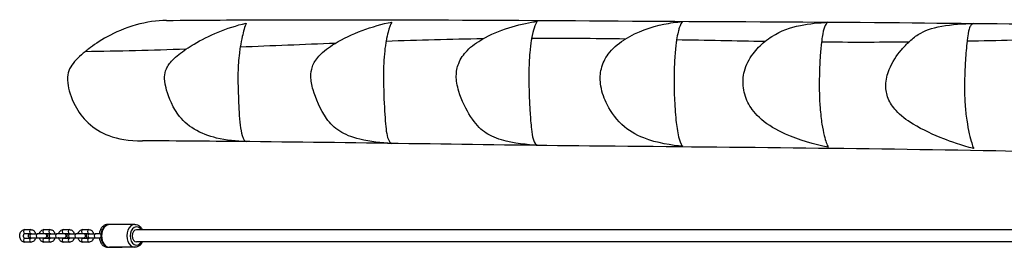
# Model space of a CAD drawing. Units: millimetres. Extents: x -6241 to 6406, y -3600 to 3133.
# Drawn here: x -4346 to -3054, y -396 to -97 of the extents above; entities that cross this region are included whole.
import ezdxf

# ---------------------------------------------------------------- set-up
doc = ezdxf.new("R2010")
doc.units = ezdxf.units.MM
doc.header["$LTSCALE"] = 60
doc.layers.add('SW_Toestellen', color=2, linetype='Continuous')

msp = doc.modelspace()

# ---------------------------------------------------------------- linework, layer by layer
at = {"layer": 'SW_Toestellen'}
for p, q in [((-4339.5, -372.9), (-4331.4, -372.9)), ((-4314.1, -372.9), (-4306, -372.9)), ((-4288.7, -372.9), (-4280.6, -372.9)), ((-4263.3, -372.9), (-4255.2, -372.9)), ((-4211.4, -366.1), (-4230.5, -366.1)), ((-4194.8, -366.1), (-4228, -366.1)), ((-2931.7, -373.1), (-4192.7, -373.1)), ((-4339.5, -377.9), (-4331.4, -377.9)), ((-4331.4, -384.4), (-4339.5, -384.4)), ((-4330.9, -378.6), (-4332.5, -378.6)), ((-4332.5, -383.6), (-4330.9, -383.6)), ((-4330.9, -378.6), (-4322.7, -378.6)), ((-4330.9, -383.6), (-4322.7, -383.6)), ((-4312.9, -378.6), (-4322.7, -378.6)), ((-4322.7, -383.6), (-4312.9, -383.6)), ((-4314.1, -377.9), (-4306, -377.9)), ((-4306, -384.4), (-4314.1, -384.4)), ((-4305.5, -378.6), (-4307.2, -378.6)), ((-4307.2, -383.6), (-4305.5, -383.6)), ((-4305.5, -378.6), (-4297.3, -378.6)), ((-4305.5, -383.6), (-4297.3, -383.6)), ((-4287.5, -378.6), (-4297.3, -378.6)), ((-4297.3, -383.6), (-4287.5, -383.6)), ((-4288.7, -377.9), (-4280.6, -377.9)), ((-4280.6, -384.4), (-4288.7, -384.4)), ((-4280.1, -378.6), (-4281.8, -378.6)), ((-4281.8, -383.6), (-4280.1, -383.6)), ((-4280.1, -378.6), (-4272, -378.6)), ((-4280.1, -383.6), (-4272, -383.6)), ((-4262.1, -378.6), (-4272, -378.6)), ((-4272, -383.6), (-4262.1, -383.6)), ((-4263.3, -377.9), (-4255.2, -377.9)), ((-4255.2, -384.4), (-4263.3, -384.4)), ((-4254.7, -378.6), (-4256.4, -378.6)), ((-4256.4, -383.6), (-4254.7, -383.6)), ((-4254.7, -378.6), (-4246.6, -378.6)), ((-4254.7, -383.6), (-4246.6, -383.6)), ((-4240.6, -378.6), (-4246.6, -378.6)), ((-4246.6, -383.6), (-4240.6, -383.6)), ((-4331.4, -389.4), (-4339.5, -389.4)), ((-4306, -389.4), (-4314.1, -389.4)), ((-4280.6, -389.4), (-4288.7, -389.4)), ((-4255.2, -389.4), (-4263.3, -389.4)), ((-4230.5, -396.1), (-4211.4, -396.1)), ((-4194.8, -396.1), (-4228, -396.1)), ((-2931.7, -389.1), (-4192.7, -389.1))]:
    msp.add_line(p, q, dxfattribs=at)
for centre, start, end in [((-4332.5, -381.1), 90, 270), ((-4312.9, -381.1), 270, 90), ((-4307.2, -381.1), 90, 270), ((-4287.5, -381.1), 270, 90), ((-4281.8, -381.1), 90, 270), ((-4262.1, -381.1), 270, 90), ((-4256.4, -381.1), 90, 270)]:
    msp.add_arc(centre, 2.5, start, end, dxfattribs=at)
for centre, major_axis, start_param, end_param in [((-4339.5, -375.4), (0, -2.5), 3.141593, 6.283185), ((-4331.4, -375.4), (0, -2.5), 3.141593, 6.283185), ((-4314.1, -375.4), (0, -2.5), 3.141593, 6.283185), ((-4306, -375.4), (0, -2.5), 3.141593, 6.283185), ((-4288.7, -375.4), (0, -2.5), 3.141593, 6.283185), ((-4280.6, -375.4), (0, -2.5), 3.141593, 6.283185), ((-4263.3, -375.4), (0, -2.5), 3.141593, 6.283185), ((-4255.2, -375.4), (0, -2.5), 3.141593, 6.283185), ((-4228, -381.1), (0, -15), 3.141593, 6.283185), ((-4230.5, -368.6), (0, 2.5), 0, 0.834051), ((-4194.8, -381.1), (0, 15), 0, 3.141593), ((-4192.7, -381.1), (0, -12), 2.300524, 7.124254), ((-4192.7, -381.1), (0, -8), 3.141593, 6.283185), ((-4339.5, -386.9), (0, -2.5), 3.141593, 6.283185), ((-4331.4, -386.9), (0, 2.5), 0, 3.141593), ((-4330.9, -381.1), (0, -2.5), 3.141593, 6.283185), ((-4322.7, -381.1), (0, -2.5), 3.141593, 6.283185), ((-4314.1, -386.9), (0, -2.5), 3.141593, 6.283185), ((-4306, -386.9), (0, 2.5), 0, 3.141593), ((-4305.5, -381.1), (0, -2.5), 3.141593, 6.283185), ((-4297.3, -381.1), (0, -2.5), 3.141593, 6.283185), ((-4288.7, -386.9), (0, -2.5), 3.141593, 6.283185), ((-4280.6, -386.9), (0, 2.5), 0, 3.141593), ((-4280.1, -381.1), (0, -2.5), 3.141593, 6.283185), ((-4272, -381.1), (0, -2.5), 3.141593, 6.283185), ((-4263.3, -386.9), (0, -2.5), 3.141593, 6.283185), ((-4255.2, -386.9), (0, 2.5), 0, 3.141593), ((-4254.7, -381.1), (0, -2.5), 3.141593, 6.283185), ((-4246.6, -381.1), (0, -2.5), 3.141593, 6.283185), ((-4230.5, -393.6), (0, -2.5), 5.449134, 6.283185)]:
    msp.add_ellipse(centre, major_axis=major_axis, ratio=0.707107, start_param=start_param, end_param=end_param, dxfattribs=at)
for points, knots in [([(-4153.2, -98.2), (-4166, -98.3), (-4179.6, -100.3), (-4222.6, -112.3), (-4244, -126.7), (-4255.2, -135.3), (-4256.8, -136.6), (-4258.5, -137.9), (-4260.2, -139.3)], [-6.216384, -6.216384, -6.216384, -6.216384, -4.236871, -4.236871, 0, 0, 0, 0.610896, 0.610896, 0.610896, 0.610896]), ([(-4153.2, -98.2), (-4106.2, -97.8), (-4059.8, -97.5), (-3948.7, -97.2), (-3884.4, -97.3), (-3721.8, -97.8), (-3623.3, -98.4), (-3424.6, -99.8), (-3324.2, -100), (-3135.3, -101.5), (-3051.9, -103.3), (-2951.8, -102), (-2933, -101.6), (-2913.8, -101.1)], [88.599137, 88.599137, 88.599137, 88.599137, 109.224235, 109.224235, 138.373046, 138.373046, 182.861287, 182.861287, 226.604879, 226.604879, 265.469365, 265.469365, 273.88646, 273.88646, 273.88646, 273.88646]), ([(-4127.9, -136), (-4124, -133.5), (-4120.3, -131.1), (-4098.5, -118.2), (-4074.5, -107.6), (-4048.6, -101.8)], [-9.481039, -9.481039, -9.481039, -9.481039, -8.080401, -8.080401, -0.051208, -0.051208, -0.051208, -0.051208]), ([(-4048.6, -101.8), (-4050.7, -106.1), (-4052.5, -113.1), (-4054.8, -123.4), (-4055.7, -128.2), (-4056.6, -133.4)], [-44.277994, -44.277994, -44.277994, -44.277994, -36.05505, -36.05505, -31.031737, -31.031737, -31.031737, -31.031737]), ([(-3857.7, -100.3), (-3859.3, -103.3), (-3861, -108.2), (-3863.2, -116.6), (-3864.2, -120.6), (-3865.1, -125.7)], [-16.574617, -16.574617, -16.574617, -16.574617, -13.514034, -13.514034, -11.922152, -11.922152, -11.922152, -11.922152]), ([(-3738, -122.4), (-3736.9, -121.7), (-3735.8, -121.1), (-3712.8, -108.9), (-3685.6, -102), (-3666.7, -99.4)], [-6.058555, -6.058555, -6.058555, -6.058555, -5.770195, -5.770195, -0.05024, -0.05024, -0.05024, -0.05024]), ([(-3666.7, -99.4), (-3667.9, -101), (-3669.4, -104), (-3671.9, -111.7), (-3673.1, -116.2), (-3674.1, -121.8)], [-19.436171, -19.436171, -19.436171, -19.436171, -16.982571, -16.982571, -14.964052, -14.964052, -14.964052, -14.964052]), ([(-3551.3, -122.7), (-3535.6, -112.8), (-3516.9, -106.7), (-3492.4, -101.5), (-3484.2, -100.3), (-3475.7, -99.8)], [-7.76453, -7.76453, -7.76453, -7.76453, -2.603148, -2.603148, -0.050112, -0.050112, -0.050112, -0.050112]), ([(-3475.7, -99.8), (-3477.4, -100.9), (-3479, -104.2), (-3480.8, -109.5), (-3481.3, -111.4), (-3482.5, -116.4), (-3483.2, -119.9), (-3483.8, -123.8)], [-30.593566, -30.593566, -30.593566, -30.593566, -26.45757, -26.45757, -24.649625, -24.649625, -22.180513, -22.180513, -22.180513, -22.180513]), ([(-3367.8, -125.9), (-3364.9, -123.5), (-3361.8, -121.3), (-3346.6, -111.5), (-3334.6, -107.4), (-3309.6, -102.4), (-3296.7, -101.1), (-3284.8, -100.7)], [-8.86162, -8.86162, -8.86162, -8.86162, -7.800131, -7.800131, -3.6604, -3.6604, -0.049984, -0.049984, -0.049984, -0.049984]), ([(-3284.8, -100.7), (-3286.4, -101.4), (-3288.3, -103.5), (-3290.8, -110), (-3291.8, -113.9), (-3293, -122.2), (-3293.3, -124.4), (-3293.5, -126.8)], [-20.236252, -20.236252, -20.236252, -20.236252, -17.33851, -17.33851, -15.179931, -15.179931, -14.500649, -14.500649, -14.500649, -14.500649]), ([(-3179.1, -126.6), (-3175.4, -123.2), (-3171.2, -119.7), (-3158.2, -111.4), (-3149.1, -108.1), (-3122.7, -103.5), (-3107.1, -102.5), (-3093.8, -102.3)], [-10.389785, -10.389785, -10.389785, -10.389785, -8.127558, -8.127558, -4.043609, -4.043609, -0.049896, -0.049896, -0.049896, -0.049896]), ([(-3093.8, -102.3), (-3094.8, -102.5), (-3095.9, -103.1), (-3097.8, -105), (-3098.5, -106.2), (-3100.1, -110.2), (-3100.8, -113.4), (-3101.9, -120.9), (-3102.2, -123.1), (-3102.4, -125.5)], [-24.029581, -24.029581, -24.029581, -24.029581, -22.156434, -22.156434, -20.487536, -20.487536, -18.390563, -18.390563, -17.62736, -17.62736, -17.62736, -17.62736]), ([(-3857.7, -259.6), (-3871.3, -259.1), (-3886.2, -257.5), (-3911, -251.5), (-3919.4, -247.9), (-3933.1, -239.2), (-3938.6, -233.7), (-3951.1, -216), (-3957.8, -199.7), (-3962.9, -182.7), (-3963.8, -177), (-3964, -167.4), (-3963.3, -163.1), (-3960.1, -154.2), (-3957.4, -149.7), (-3947.3, -138.5), (-3939.6, -133.1), (-3932.4, -128.6), (-3932.1, -128.5), (-3931.8, -128.3)], [-23.677211, -23.677211, -23.677211, -23.677211, -21.941314, -21.941314, -20.434059, -20.434059, -18.754146, -18.754146, -15.94402, -15.94402, -14.044986, -14.044986, -12.335027, -12.335027, -10.506231, -10.506231, -7.875157, -7.875157, -7.754802, -7.754802, -7.754802, -7.754802]), ([(-3865.1, -125.7), (-3865.5, -127.5), (-3865.8, -129.5), (-3866.7, -135.8), (-3867.3, -140.7), (-3868.1, -151.5), (-3868.4, -156.9), (-3868.6, -169.6), (-3868.6, -176.8), (-3868.1, -198.7), (-3867.2, -215.9), (-3866.1, -231.7), (-3865.7, -236.6), (-3864.7, -245), (-3864, -248.8), (-3861.2, -257.9), (-3858.9, -259.3), (-3857.7, -259.6)], [-11.922152, -11.922152, -11.922152, -11.922152, -11.359917, -11.359917, -10.23461, -10.23461, -9.212823, -9.212823, -8.061427, -8.061427, -5.917866, -5.917866, -4.529287, -4.529287, -3.025566, -3.025566, -0.049298, -0.049298, -0.049298, -0.049298]), ([(-3666.7, -262.1), (-3678.8, -261.4), (-3697.6, -259.8), (-3723.2, -252.3), (-3730.3, -248.8), (-3742.2, -240), (-3748, -233.9), (-3759.7, -215.7), (-3766, -203.5), (-3772, -183.6), (-3773, -176.9), (-3772.9, -165.4), (-3771.9, -159.9), (-3767.3, -148.3), (-3763.5, -142.8), (-3752.9, -131.8), (-3745.5, -126.6), (-3738, -122.4)], [-22.232284, -22.232284, -22.232284, -22.232284, -18.669294, -18.669294, -16.493859, -16.493859, -14.226389, -14.226389, -12.209009, -12.209009, -10.891805, -10.891805, -9.574743, -9.574743, -8.037913, -8.037913, -6.058555, -6.058555, -6.058555, -6.058555]), ([(-3674.1, -121.8), (-3674.2, -122.7), (-3674.4, -123.5), (-3675.3, -129), (-3676, -134.5), (-3677, -146.7), (-3677.4, -153), (-3677.8, -168), (-3677.8, -176.3), (-3677.3, -198.4), (-3676.6, -211.5), (-3675.7, -225.8), (-3675.1, -234.1), (-3673.7, -246.2), (-3673, -250.3), (-3670.3, -259.8), (-3668.1, -261.5), (-3666.7, -262.1)], [-14.964052, -14.964052, -14.964052, -14.964052, -14.662899, -14.662899, -13.104027, -13.104027, -11.687042, -11.687042, -10.032401, -10.032401, -7.176427, -7.176427, -5.04964, -5.04964, -3.338536, -3.338536, -0.049557, -0.049557, -0.049557, -0.049557]), ([(-3475.7, -263.5), (-3489.7, -262.3), (-3509.6, -259.4), (-3537.6, -248.3), (-3547.1, -242.7), (-3565.3, -225.7), (-3572.1, -215), (-3579.9, -198.3), (-3582.6, -189.9), (-3584.4, -174.8), (-3584.1, -168.1), (-3580.8, -154.7), (-3577.8, -148.4), (-3568.1, -135.2), (-3560.9, -129), (-3552.6, -123.5), (-3551.9, -123.1), (-3551.3, -122.7)], [-25.846439, -25.846439, -25.846439, -25.846439, -21.955285, -21.955285, -19.56868, -19.56868, -16.771771, -16.771771, -14.402998, -14.402998, -12.534185, -12.534185, -10.560484, -10.560484, -7.973884, -7.973884, -7.76453, -7.76453, -7.76453, -7.76453]), ([(-3483.8, -123.8), (-3484.1, -125.8), (-3484.4, -128), (-3485.4, -136.1), (-3486, -142.8), (-3486.8, -157.9), (-3487, -166.2), (-3487.1, -184.4), (-3486.9, -194.1), (-3486, -213.5), (-3485.2, -223.6), (-3483.5, -239), (-3482.3, -247.1), (-3478.8, -260), (-3477.1, -262.4), (-3475.7, -263.5)], [-22.180513, -22.180513, -22.180513, -22.180513, -20.944995, -20.944995, -17.779589, -17.779589, -14.496283, -14.496283, -10.736641, -10.736641, -6.485562, -6.485562, -3.305129, -3.305129, -0.049966, -0.049966, -0.049966, -0.049966]), ([(-3284.8, -264.4), (-3302.7, -261.4), (-3324.1, -254.9), (-3352.9, -242.2), (-3363.5, -235.9), (-3380.6, -221.2), (-3385.6, -214.2), (-3392.6, -201.7), (-3395.1, -194.4), (-3397.1, -179.5), (-3396.6, -172), (-3392.5, -156.5), (-3388.5, -148.9), (-3378.9, -136), (-3373.6, -130.6), (-3367.8, -125.9)], [-23.440868, -23.440868, -23.440868, -23.440868, -20.948105, -20.948105, -19.10387, -19.10387, -17.29103, -17.29103, -15.233101, -15.233101, -13.202922, -13.202922, -10.897305, -10.897305, -8.86162, -8.86162, -8.86162, -8.86162]), ([(-3293.5, -126.8), (-3294.2, -132.1), (-3294.7, -138.1), (-3295.7, -152.1), (-3296.1, -160.4), (-3296.5, -176.1), (-3296.6, -183.5), (-3296.3, -198.4), (-3296, -205.6), (-3294.8, -220.9), (-3294, -228.2), (-3291.1, -246.1), (-3288.8, -254.1), (-3286.5, -260.8), (-3285.7, -263), (-3284.8, -264.4)], [-14.500649, -14.500649, -14.500649, -14.500649, -12.99738, -12.99738, -11.235413, -11.235413, -9.754639, -9.754639, -8.185008, -8.185008, -6.159347, -6.159347, -2.272505, -2.272505, -0.050875, -0.050875, -0.050875, -0.050875]), ([(-3179.1, -126.6), (-3180.2, -126.6), (-3181.3, -126.7), (-3219.7, -127.1), (-3256.8, -127.1), (-3293.5, -126.8)], [0.1984958, 0.1984958, 0.1984958, 0.1984958, 0.20005217, 0.20005217, 0.25446203, 0.25446203, 0.25446203, 0.25446203]), ([(-3093.8, -266.4), (-3109, -262.9), (-3125.3, -256.8), (-3146, -248.6), (-3160.8, -242), (-3182.2, -229), (-3189.8, -223.1), (-3200, -211.8), (-3203.6, -206.6), (-3208.2, -195.1), (-3209.2, -189.4), (-3209.1, -176.3), (-3207.4, -169.3), (-3200.7, -152.6), (-3194.5, -143.8), (-3186.7, -134.4), (-3183.3, -130.5), (-3179.1, -126.6)], [-41.836029, -41.836029, -41.836029, -41.836029, -38.250524, -38.250524, -32.121328, -32.121328, -27.765186, -27.765186, -24.656888, -24.656888, -21.737074, -21.737074, -18.264719, -18.264719, -12.920583, -12.920583, -10.389785, -10.389785, -10.389785, -10.389785]), ([(-3102.4, -125.5), (-3103.3, -133), (-3104.1, -142.2), (-3105.2, -158.9), (-3105.5, -166.7), (-3105.9, -179.8), (-3105.9, -185.7), (-3105.7, -197.8), (-3105.5, -203.6), (-3104.6, -215.7), (-3103.9, -222.3), (-3100.9, -242.6), (-3098.2, -253.2), (-3095.6, -261.8), (-3094.7, -264.5), (-3093.8, -266.4)], [-17.62736, -17.62736, -17.62736, -17.62736, -15.249383, -15.249383, -12.995805, -12.995805, -11.217298, -11.217298, -9.321787, -9.321787, -7.008756, -7.008756, -2.311992, -2.311992, -0.051482, -0.051482, -0.051482, -0.051482]), ([(-4260.2, -139.3), (-4266.7, -144.6), (-4273.3, -150.9), (-4279.9, -160.2), (-4281.5, -163.5), (-4283.3, -170.3), (-4283.7, -174.6), (-4282, -188.9), (-4278.8, -199.6), (-4269, -218.3), (-4263.3, -226.1), (-4248.4, -240.1), (-4239.3, -245.5), (-4217.1, -253.8), (-4202.8, -256.2), (-4184.8, -256.3)], [-35.686636, -35.686636, -35.686636, -35.686636, -33.303133, -33.303133, -31.918297, -31.918297, -30.558287, -30.558287, -28.613316, -28.613316, -27.026365, -27.026365, -25.264832, -25.264832, -23.191768, -23.191768, -23.191768, -23.191768]), ([(-4048.6, -257.3), (-4061.5, -256.9), (-4075, -255.6), (-4097.9, -250.2), (-4108, -246.5), (-4125.6, -235.8), (-4132.6, -229.3), (-4147.6, -208.5), (-4152.2, -193.9), (-4155.6, -179.8), (-4155.9, -175.2), (-4155.7, -168.5), (-4155, -165.1), (-4152, -158.1), (-4149.4, -154.4), (-4140.5, -145.1), (-4134, -140.2), (-4127.9, -136)], [-21.622079, -21.622079, -21.622079, -21.622079, -20.338991, -20.338991, -19.285858, -19.285858, -18.310579, -18.310579, -16.768597, -16.768597, -15.306554, -15.306554, -13.611001, -13.611001, -11.748306, -11.748306, -9.481039, -9.481039, -9.481039, -9.481039]), ([(-4056.6, -133.4), (-4057, -135.9), (-4057.4, -138.4), (-4058.3, -145.6), (-4058.7, -149.8), (-4059.3, -158), (-4059.5, -162.3), (-4059.7, -172.4), (-4059.6, -178.7), (-4059.2, -195.3), (-4058.7, -208.2), (-4057.7, -224.9), (-4057.2, -230.7), (-4055.9, -240.7), (-4055.1, -245.5), (-4052.3, -254.8), (-4050.4, -256.9), (-4048.6, -257.3)], [-31.031737, -31.031737, -31.031737, -31.031737, -28.631733, -28.631733, -24.46499, -24.46499, -20.283079, -20.283079, -15.501711, -15.501711, -10.563753, -10.563753, -7.498768, -7.498768, -4.469465, -4.469465, -0.049969, -0.049969, -0.049969, -0.049969]), ([(-2791.5, -275.7), (-2814.2, -275.1), (-2837, -274.6), (-2928, -272.4), (-2996.4, -270.9), (-3241.7, -266.3), (-3419.3, -264.9), (-3747.2, -261.6), (-3895.6, -258.9), (-4091, -256.9), (-4138, -256.5), (-4184.8, -256.3)], [0, 0, 0, 0, 10.000003, 10.000003, 40.000065, 40.000065, 117.579043, 117.579043, 182.267481, 182.267481, 202.829647, 202.829647, 202.829647, 202.829647]), ([(-4339.5, -389.4), (-4340.1, -389.4), (-4340.8, -389.2), (-4342, -388.8), (-4342.6, -388.4), (-4343.7, -387.5), (-4344.2, -386.9), (-4345.1, -385.6), (-4345.4, -384.8), (-4345.9, -383.1), (-4346, -382.2), (-4346.1, -380.5), (-4346, -379.5), (-4345.6, -377.8), (-4345.2, -377), (-4344.4, -375.5), (-4343.8, -374.8), (-4342.6, -373.8), (-4341.9, -373.4), (-4340.6, -372.9), (-4340.1, -372.9), (-4339.5, -372.9)], [3.141593, 3.141593, 3.141593, 3.141593, 3.398202, 3.398202, 3.669449, 3.669449, 3.97741, 3.97741, 4.321114, 4.321114, 4.67886, 4.67886, 5.038315, 5.038315, 5.396812, 5.396812, 5.74412, 5.74412, 6.053693, 6.053693, 6.283185, 6.283185, 6.283185, 6.283185]), ([(-4331.4, -372.9), (-4330.7, -372.9), (-4330.1, -373), (-4328.8, -373.4), (-4328.2, -373.8), (-4327.1, -374.7), (-4326.6, -375.3), (-4325.8, -376.6), (-4325.4, -377.4), (-4325.2, -378.3), (-4325.1, -378.5), (-4325.1, -378.6)], [6.283185, 6.283185, 6.283185, 6.283185, 6.539795, 6.539795, 6.811042, 6.811042, 7.119003, 7.119003, 7.462707, 7.462707, 7.517322, 7.517322, 7.517322, 7.517322]), ([(-4320.4, -378.6), (-4320.2, -377.8), (-4319.8, -377), (-4319, -375.5), (-4318.5, -374.8), (-4317.2, -373.8), (-4316.5, -373.4), (-4315.3, -372.9), (-4314.7, -372.9), (-4314.1, -372.9)], [5.049048, 5.049048, 5.049048, 5.049048, 5.396812, 5.396812, 5.74412, 5.74412, 6.053693, 6.053693, 6.283185, 6.283185, 6.283185, 6.283185]), ([(-4306, -372.9), (-4305.3, -372.9), (-4304.7, -373), (-4303.4, -373.4), (-4302.8, -373.8), (-4301.7, -374.7), (-4301.3, -375.3), (-4300.4, -376.6), (-4300, -377.4), (-4299.8, -378.3), (-4299.7, -378.5), (-4299.7, -378.6)], [6.283185, 6.283185, 6.283185, 6.283185, 6.539795, 6.539795, 6.811042, 6.811042, 7.119003, 7.119003, 7.462707, 7.462707, 7.517322, 7.517322, 7.517322, 7.517322]), ([(-4295, -378.6), (-4294.8, -377.8), (-4294.5, -377), (-4293.6, -375.5), (-4293.1, -374.8), (-4291.8, -373.8), (-4291.2, -373.4), (-4289.9, -372.9), (-4289.3, -372.9), (-4288.7, -372.9)], [5.049048, 5.049048, 5.049048, 5.049048, 5.396812, 5.396812, 5.74412, 5.74412, 6.053693, 6.053693, 6.283185, 6.283185, 6.283185, 6.283185]), ([(-4280.6, -372.9), (-4279.9, -372.9), (-4279.3, -373), (-4278, -373.4), (-4277.5, -373.8), (-4276.4, -374.7), (-4275.9, -375.3), (-4275, -376.6), (-4274.7, -377.4), (-4274.4, -378.3), (-4274.4, -378.5), (-4274.3, -378.6)], [6.283185, 6.283185, 6.283185, 6.283185, 6.539795, 6.539795, 6.811042, 6.811042, 7.119003, 7.119003, 7.462707, 7.462707, 7.517322, 7.517322, 7.517322, 7.517322]), ([(-4269.6, -378.6), (-4269.4, -377.8), (-4269.1, -377), (-4268.2, -375.5), (-4267.7, -374.8), (-4266.5, -373.8), (-4265.8, -373.4), (-4264.5, -372.9), (-4263.9, -372.9), (-4263.3, -372.9)], [5.049048, 5.049048, 5.049048, 5.049048, 5.396812, 5.396812, 5.74412, 5.74412, 6.053693, 6.053693, 6.283185, 6.283185, 6.283185, 6.283185]), ([(-4255.2, -372.9), (-4254.5, -372.9), (-4253.9, -373), (-4252.7, -373.4), (-4252.1, -373.8), (-4251, -374.7), (-4250.5, -375.3), (-4249.6, -376.6), (-4249.3, -377.4), (-4249, -378.3), (-4249, -378.5), (-4248.9, -378.6)], [0, 0, 0, 0, 0.256609, 0.256609, 0.527857, 0.527857, 0.835817, 0.835817, 1.179522, 1.179522, 1.234137, 1.234137, 1.234137, 1.234137]), ([(-4230.5, -366.1), (-4231.6, -366.1), (-4232.8, -366.3), (-4235, -367.2), (-4236, -367.9), (-4237.9, -369.6), (-4238.8, -370.7), (-4240.3, -373.3), (-4240.8, -374.7), (-4241.4, -377), (-4241.6, -377.8), (-4241.7, -378.6)], [0, 0, 0, 0, 0.278069, 0.278069, 0.569642, 0.569642, 0.888486, 0.888486, 1.224787, 1.224787, 1.394838, 1.394838, 1.394838, 1.394838]), ([(-4228, -366.1), (-4229.2, -366.1), (-4230.3, -366.3), (-4232.5, -367.2), (-4233.6, -367.9), (-4235.5, -369.6), (-4236.4, -370.7), (-4237.9, -373.2), (-4238.5, -374.6), (-4239.3, -377.7), (-4239.5, -379.3), (-4239.5, -382.5), (-4239.3, -384.2), (-4238.6, -387.3), (-4238, -388.8), (-4236.5, -391.4), (-4235.6, -392.6), (-4233.4, -394.5), (-4232.3, -395.2), (-4230, -395.9), (-4229, -396.1), (-4228, -396.1)], [4.712389, 4.712389, 4.712389, 4.712389, 4.984337, 4.984337, 5.270467, 5.270467, 5.587209, 5.587209, 5.925961, 5.925961, 6.270525, 6.270525, 6.615377, 6.615377, 6.96003, 6.96003, 7.299477, 7.299477, 7.615859, 7.615859, 7.853982, 7.853982, 7.853982, 7.853982]), ([(-4194.8, -366.1), (-4193.6, -366.1), (-4192.5, -366.3), (-4190.3, -367.2), (-4189.2, -367.9), (-4187.3, -369.6), (-4186.4, -370.7), (-4185.4, -372.3), (-4185.2, -372.7), (-4185, -373.1)], [1.5707963, 1.5707963, 1.5707963, 1.5707963, 1.842744, 1.842744, 2.1288741, 2.1288741, 2.4456168, 2.4456168, 2.5483273, 2.5483273, 2.5483273, 2.5483273]), ([(-4339.5, -384.4), (-4339.5, -384.4), (-4339.6, -384.3), (-4339.8, -384.3), (-4339.8, -384.2), (-4340, -384.1), (-4340.2, -383.9), (-4340.4, -383.5), (-4340.6, -383.3), (-4340.8, -382.8), (-4340.9, -382.5), (-4341, -381.9), (-4341, -381.6), (-4341.1, -380.9), (-4341, -380.5), (-4340.9, -379.9), (-4340.8, -379.6), (-4340.6, -379), (-4340.5, -378.8), (-4340.3, -378.4), (-4340.1, -378.2), (-4339.9, -378), (-4339.8, -377.9), (-4339.6, -377.9), (-4339.5, -377.9), (-4339.5, -377.9)], [3.141593, 3.141593, 3.141593, 3.141593, 3.455752, 3.455752, 3.645613, 3.645613, 3.928566, 3.928566, 4.178492, 4.178492, 4.428719, 4.428719, 4.68379, 4.68379, 4.941421, 4.941421, 5.197355, 5.197355, 5.448498, 5.448498, 5.697489, 5.697489, 5.963628, 5.963628, 6.283185, 6.283185, 6.283185, 6.283185]), ([(-4331.4, -377.9), (-4331.3, -377.9), (-4331.2, -377.9), (-4331.1, -377.9), (-4331, -378), (-4330.8, -378.1), (-4330.7, -378.3), (-4330.5, -378.5), (-4330.5, -378.6), (-4330.4, -378.6)], [6.2831853, 6.2831853, 6.2831853, 6.2831853, 6.5973446, 6.5973446, 6.7872059, 6.7872059, 7.0701584, 7.0701584, 7.1229956, 7.1229956, 7.1229956, 7.1229956]), ([(-4330.4, -383.6), (-4330.4, -383.6), (-4330.4, -383.6), (-4330.6, -383.8), (-4330.7, -384), (-4330.9, -384.2), (-4331.1, -384.3), (-4331.2, -384.3), (-4331.3, -384.4), (-4331.4, -384.4)], [8.5849677, 8.5849677, 8.5849677, 8.5849677, 8.5900905, 8.5900905, 8.8390819, 8.8390819, 9.1052204, 9.1052204, 9.424778, 9.424778, 9.424778, 9.424778]), ([(-4325.1, -383.6), (-4325.3, -384.4), (-4325.6, -385.2), (-4326.5, -386.7), (-4327, -387.4), (-4328.2, -388.4), (-4328.9, -388.8), (-4330.2, -389.3), (-4330.8, -389.4), (-4331.4, -389.4)], [8.190641, 8.190641, 8.190641, 8.190641, 8.538405, 8.538405, 8.885713, 8.885713, 9.195286, 9.195286, 9.424778, 9.424778, 9.424778, 9.424778]), ([(-4314.1, -389.4), (-4314.8, -389.4), (-4315.4, -389.2), (-4316.6, -388.8), (-4317.2, -388.4), (-4318.3, -387.5), (-4318.8, -386.9), (-4319.7, -385.6), (-4320, -384.8), (-4320.3, -383.9), (-4320.3, -383.7), (-4320.4, -383.6)], [3.141593, 3.141593, 3.141593, 3.141593, 3.398202, 3.398202, 3.669449, 3.669449, 3.97741, 3.97741, 4.321114, 4.321114, 4.37573, 4.37573, 4.37573, 4.37573]), ([(-4315, -378.6), (-4315, -378.6), (-4315, -378.6), (-4314.9, -378.4), (-4314.8, -378.2), (-4314.5, -378), (-4314.4, -377.9), (-4314.2, -377.9), (-4314.2, -377.9), (-4314.1, -377.9)], [5.443375, 5.443375, 5.443375, 5.443375, 5.4484979, 5.4484979, 5.6974893, 5.6974893, 5.9636277, 5.9636277, 6.2831853, 6.2831853, 6.2831853, 6.2831853]), ([(-4314.1, -384.4), (-4314.2, -384.4), (-4314.2, -384.3), (-4314.4, -384.3), (-4314.4, -384.2), (-4314.6, -384.1), (-4314.8, -383.9), (-4315, -383.7), (-4315, -383.6), (-4315, -383.6)], [3.1415927, 3.1415927, 3.1415927, 3.1415927, 3.4557519, 3.4557519, 3.6456133, 3.6456133, 3.9285658, 3.9285658, 3.9814029, 3.9814029, 3.9814029, 3.9814029]), ([(-4306, -377.9), (-4305.9, -377.9), (-4305.9, -377.9), (-4305.7, -377.9), (-4305.6, -378), (-4305.4, -378.1), (-4305.3, -378.3), (-4305.1, -378.5), (-4305.1, -378.6), (-4305.1, -378.6)], [0, 0, 0, 0, 0.3141593, 0.3141593, 0.5040206, 0.5040206, 0.7869731, 0.7869731, 0.8398103, 0.8398103, 0.8398103, 0.8398103]), ([(-4305.1, -383.6), (-4305.1, -383.6), (-4305.1, -383.6), (-4305.2, -383.8), (-4305.3, -384), (-4305.6, -384.2), (-4305.7, -384.3), (-4305.9, -384.3), (-4305.9, -384.4), (-4306, -384.4)], [2.3017824, 2.3017824, 2.3017824, 2.3017824, 2.3069052, 2.3069052, 2.5558966, 2.5558966, 2.822035, 2.822035, 3.1415927, 3.1415927, 3.1415927, 3.1415927]), ([(-4299.7, -383.6), (-4299.9, -384.4), (-4300.2, -385.2), (-4301.1, -386.7), (-4301.6, -387.4), (-4302.8, -388.4), (-4303.5, -388.8), (-4304.8, -389.3), (-4305.4, -389.4), (-4306, -389.4)], [8.190641, 8.190641, 8.190641, 8.190641, 8.538405, 8.538405, 8.885713, 8.885713, 9.195286, 9.195286, 9.424778, 9.424778, 9.424778, 9.424778]), ([(-4288.7, -389.4), (-4289.4, -389.4), (-4290, -389.2), (-4291.3, -388.8), (-4291.8, -388.4), (-4292.9, -387.5), (-4293.4, -386.9), (-4294.3, -385.6), (-4294.6, -384.8), (-4294.9, -383.9), (-4294.9, -383.7), (-4295, -383.6)], [3.141593, 3.141593, 3.141593, 3.141593, 3.398202, 3.398202, 3.669449, 3.669449, 3.97741, 3.97741, 4.321114, 4.321114, 4.37573, 4.37573, 4.37573, 4.37573]), ([(-4289.6, -378.6), (-4289.6, -378.6), (-4289.6, -378.6), (-4289.5, -378.4), (-4289.4, -378.2), (-4289.1, -378), (-4289, -377.9), (-4288.8, -377.9), (-4288.8, -377.9), (-4288.7, -377.9)], [5.443375, 5.443375, 5.443375, 5.443375, 5.4484979, 5.4484979, 5.6974893, 5.6974893, 5.9636277, 5.9636277, 6.2831853, 6.2831853, 6.2831853, 6.2831853]), ([(-4288.7, -384.4), (-4288.8, -384.4), (-4288.8, -384.3), (-4289, -384.3), (-4289.1, -384.2), (-4289.3, -384.1), (-4289.4, -383.9), (-4289.6, -383.7), (-4289.6, -383.6), (-4289.6, -383.6)], [3.1415927, 3.1415927, 3.1415927, 3.1415927, 3.4557519, 3.4557519, 3.6456133, 3.6456133, 3.9285658, 3.9285658, 3.9814029, 3.9814029, 3.9814029, 3.9814029]), ([(-4280.6, -377.9), (-4280.5, -377.9), (-4280.5, -377.9), (-4280.3, -377.9), (-4280.2, -378), (-4280, -378.1), (-4279.9, -378.3), (-4279.7, -378.5), (-4279.7, -378.6), (-4279.7, -378.6)], [0, 0, 0, 0, 0.3141593, 0.3141593, 0.5040206, 0.5040206, 0.7869731, 0.7869731, 0.8398103, 0.8398103, 0.8398103, 0.8398103]), ([(-4279.7, -383.6), (-4279.7, -383.6), (-4279.7, -383.6), (-4279.8, -383.8), (-4279.9, -384), (-4280.2, -384.2), (-4280.3, -384.3), (-4280.5, -384.3), (-4280.5, -384.4), (-4280.6, -384.4)], [2.3017824, 2.3017824, 2.3017824, 2.3017824, 2.3069052, 2.3069052, 2.5558966, 2.5558966, 2.822035, 2.822035, 3.1415927, 3.1415927, 3.1415927, 3.1415927]), ([(-4274.3, -383.6), (-4274.5, -384.4), (-4274.8, -385.2), (-4275.7, -386.7), (-4276.2, -387.4), (-4277.5, -388.4), (-4278.1, -388.8), (-4279.4, -389.3), (-4280, -389.4), (-4280.6, -389.4)], [8.190641, 8.190641, 8.190641, 8.190641, 8.538405, 8.538405, 8.885713, 8.885713, 9.195286, 9.195286, 9.424778, 9.424778, 9.424778, 9.424778]), ([(-4263.3, -389.4), (-4264, -389.4), (-4264.6, -389.2), (-4265.9, -388.8), (-4266.5, -388.4), (-4267.6, -387.5), (-4268, -386.9), (-4268.9, -385.6), (-4269.3, -384.8), (-4269.5, -383.9), (-4269.6, -383.7), (-4269.6, -383.6)], [3.141593, 3.141593, 3.141593, 3.141593, 3.398202, 3.398202, 3.669449, 3.669449, 3.97741, 3.97741, 4.321114, 4.321114, 4.37573, 4.37573, 4.37573, 4.37573]), ([(-4264.2, -378.6), (-4264.2, -378.6), (-4264.2, -378.6), (-4264.1, -378.4), (-4264, -378.2), (-4263.7, -378), (-4263.6, -377.9), (-4263.4, -377.9), (-4263.4, -377.9), (-4263.3, -377.9)], [5.443375, 5.443375, 5.443375, 5.443375, 5.4484979, 5.4484979, 5.6974893, 5.6974893, 5.9636277, 5.9636277, 6.2831853, 6.2831853, 6.2831853, 6.2831853]), ([(-4263.3, -384.4), (-4263.4, -384.4), (-4263.4, -384.3), (-4263.6, -384.3), (-4263.7, -384.2), (-4263.9, -384.1), (-4264, -383.9), (-4264.2, -383.7), (-4264.2, -383.6), (-4264.2, -383.6)], [3.1415927, 3.1415927, 3.1415927, 3.1415927, 3.4557519, 3.4557519, 3.6456133, 3.6456133, 3.9285658, 3.9285658, 3.9814029, 3.9814029, 3.9814029, 3.9814029]), ([(-4255.2, -377.9), (-4255.1, -377.9), (-4255.1, -377.9), (-4254.9, -377.9), (-4254.9, -378), (-4254.7, -378.1), (-4254.5, -378.3), (-4254.3, -378.5), (-4254.3, -378.6), (-4254.3, -378.6)], [0, 0, 0, 0, 0.3141593, 0.3141593, 0.5040206, 0.5040206, 0.7869731, 0.7869731, 0.8398103, 0.8398103, 0.8398103, 0.8398103]), ([(-4254.3, -383.6), (-4254.3, -383.6), (-4254.3, -383.6), (-4254.4, -383.8), (-4254.5, -384), (-4254.8, -384.2), (-4254.9, -384.3), (-4255.1, -384.3), (-4255.1, -384.4), (-4255.2, -384.4)], [2.3017824, 2.3017824, 2.3017824, 2.3017824, 2.3069052, 2.3069052, 2.5558966, 2.5558966, 2.822035, 2.822035, 3.1415927, 3.1415927, 3.1415927, 3.1415927]), ([(-4248.9, -383.6), (-4249.1, -384.4), (-4249.5, -385.2), (-4250.3, -386.7), (-4250.8, -387.4), (-4252.1, -388.4), (-4252.8, -388.8), (-4254, -389.3), (-4254.6, -389.4), (-4255.2, -389.4)], [1.907455, 1.907455, 1.907455, 1.907455, 2.255219, 2.255219, 2.602527, 2.602527, 2.912101, 2.912101, 3.141593, 3.141593, 3.141593, 3.141593]), ([(-4241.7, -383.6), (-4241.6, -384.3), (-4241.4, -385.1), (-4240.9, -387.3), (-4240.3, -388.8), (-4238.8, -391.5), (-4237.9, -392.6), (-4235.8, -394.5), (-4234.7, -395.2), (-4232.5, -395.9), (-4231.5, -396.1), (-4230.5, -396.1)], [1.746755, 1.746755, 1.746755, 1.746755, 1.905482, 1.905482, 2.245809, 2.245809, 2.582309, 2.582309, 2.900281, 2.900281, 3.141593, 3.141593, 3.141593, 3.141593]), ([(-4240.6, -378.6), (-4240.6, -378.6), (-4240.6, -378.6), (-4240.3, -378.6), (-4240.1, -378.6), (-4239.7, -378.7), (-4239.5, -378.7), (-4239.4, -378.8)], [1.1716624, 1.1716624, 1.1716624, 1.1716624, 1.1736073, 1.1736073, 1.2539368, 1.2539368, 1.3047405, 1.3047405, 1.3047405, 1.3047405]), ([(-4239.4, -383.4), (-4239.6, -383.5), (-4239.8, -383.5), (-4240.2, -383.6), (-4240.4, -383.6), (-4240.6, -383.6)], [0.2190783, 0.2190783, 0.2190783, 0.2190783, 0.2893335, 0.2893335, 0.3523878, 0.3523878, 0.3523878, 0.3523878]), ([(-4185, -389.1), (-4185.2, -389.4), (-4185.4, -389.8), (-4186.3, -391.4), (-4187.2, -392.6), (-4189.4, -394.5), (-4190.5, -395.2), (-4192.8, -395.9), (-4193.8, -396.1), (-4194.8, -396.1)], [3.734858, 3.734858, 3.734858, 3.734858, 3.8184372, 3.8184372, 4.1578841, 4.1578841, 4.4742667, 4.4742667, 4.712389, 4.712389, 4.712389, 4.712389])]:
    msp.add_open_spline(points, degree=3, knots=knots, dxfattribs=at)
for points in [[(-3931.8, -128.3), (-3911.3, -115.9), (-3882.7, -105.2), (-3857.7, -100.3)], [(-3931.8, -128.3), (-3973.4, -129.9), (-4015, -131.7), (-4056.6, -133.4)], [(-3738, -122.4), (-3780.2, -123), (-3822.6, -124.2), (-3865.1, -125.7)], [(-3551.3, -122.7), (-3592, -122.1), (-3632.9, -121.7), (-3674.1, -121.8)], [(-3367.8, -125.9), (-3406.6, -125.3), (-3445.2, -124.5), (-3483.8, -123.8)], [(-2981.9, -122.9), (-3022.2, -123.9), (-3062.4, -124.8), (-3102.4, -125.5)], [(-4127.9, -136), (-4172.1, -137.6), (-4216.3, -138.7), (-4260.2, -139.3)]]:
    msp.add_open_spline(points, degree=3, dxfattribs=at)

doc.saveas('drawing.dxf')
